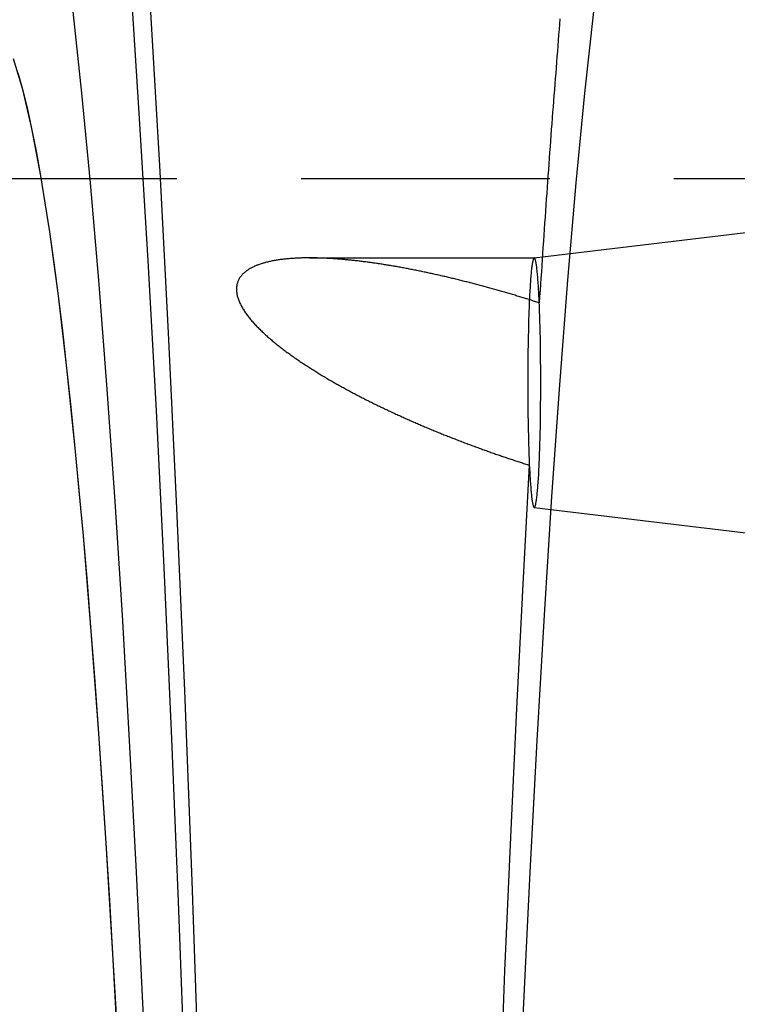
# Model space of a CAD drawing. Extents: x -800 to 252, y -550 to 401.
# Drawn here: x 178 to 185, y -273 to -264 of the extents above; entities that cross this region are included whole.
import ezdxf

# ---------------------------------------------------------------- set-up
doc = ezdxf.new("R2010")
doc.units = 0
doc.header["$LTSCALE"] = 10
doc.linetypes.add('VERDECKT', pattern=[0.375, 0.25, -0.125])
doc.layers.get('0').update_dxf_attribs({"linetype": 'CONTINUOUS'})
doc.layers.add('STEMPEL', color=3, linetype='CONTINUOUS')

# ---------------------------------------------------------------- blocks, each defined once
blk = doc.blocks.new('A$C02327645')
at = {"color": 1, "linetype": 'VERDECKT'}
for p, q in [((242.89623, 34.9), (51.20852, 34.9)), ((182.7402, 34.10349), (188.93145, 34.84827)), ((182.7402, 34.10349), (188.93145, 34.84827)), ((180.48005, 34.10352), (182.74061, 34.10352)), ((180.48005, 34.10352), (182.74061, 34.10352)), ((182.7402, 31.59313), (188.93145, 30.84835)), ((182.7402, 31.59313), (188.93145, 30.84835))]:
    blk.add_line(p, q, dxfattribs=at)
for points in [[(179.751, -3.63417, 0), (179.757, -1.25959, 0), (179.757, 1.11802, 0), (179.751, 3.49294, 0), (179.739, 5.85945, 0), (179.721, 8.21184, 0), (179.697, 10.5444, 0), (179.667, 12.8516, 0), (179.631, 15.1279, 0), (179.589, 17.3677, 0), (179.542, 19.5656, 0), (179.489, 21.7165, 0), (179.43, 23.815, 0), (179.367, 25.8561, 0), (179.298, 27.835, 0), (179.224, 29.7467, 0), (179.145, 31.5869, 0), (179.061, 33.3509, 0), (178.973, 35.0346, 0), (178.881, 36.6339, 0)], [(179.751, -3.63417, 0), (179.757, -1.25959, 0), (179.757, 1.11802, 0), (179.751, 3.49294, 0), (179.739, 5.85945, 0), (179.721, 8.21184, 0), (179.697, 10.5444, 0), (179.667, 12.8516, 0), (179.631, 15.1279, 0), (179.589, 17.3677, 0), (179.542, 19.5656, 0), (179.489, 21.7165, 0), (179.43, 23.815, 0), (179.367, 25.8561, 0), (179.298, 27.835, 0), (179.224, 29.7467, 0), (179.145, 31.5869, 0), (179.061, 33.3509, 0), (178.973, 35.0346, 0), (178.881, 36.6339, 0)], [(179.626, -5.1725, 0), (179.637, -3.00636, 0), (179.641, -0.83357, 0), (179.641, 1.34106, 0), (179.635, 3.51273, 0), (179.623, 5.67662, 0), (179.607, 7.82794, 0), (179.585, 9.96194, 0), (179.558, 12.0739, 0), (179.525, 14.1591, 0), (179.488, 16.213, 0), (179.446, 18.231, 0), (179.398, 20.2086, 0), (179.346, 22.1415, 0), (179.289, 24.0254, 0), (179.228, 25.8561, 0), (179.162, 27.6295, 0), (179.092, 29.3418, 0), (179.017, 30.9892, 0), (178.939, 32.568, 0), (178.857, 34.0746, 0), (178.771, 35.5059, 0), (178.682, 36.8585, 0)], [(179.626, -5.1725, 0), (179.637, -3.00636, 0), (179.641, -0.83357, 0), (179.641, 1.34106, 0), (179.635, 3.51273, 0), (179.623, 5.67662, 0), (179.607, 7.82794, 0), (179.585, 9.96194, 0), (179.558, 12.0739, 0), (179.525, 14.1591, 0), (179.488, 16.213, 0), (179.446, 18.231, 0), (179.398, 20.2086, 0), (179.346, 22.1415, 0), (179.289, 24.0254, 0), (179.228, 25.8561, 0), (179.162, 27.6295, 0), (179.092, 29.3418, 0), (179.017, 30.9892, 0), (178.939, 32.568, 0), (178.857, 34.0746, 0), (178.771, 35.5059, 0), (178.682, 36.8585, 0)], [(182.691, 32.018, 0), (182.625, 30.8196, 0), (182.561, 29.571, 0), (182.5, 28.2743, 0), (182.442, 26.9316, 0), (182.387, 25.5451, 0), (182.334, 24.117, 0), (182.285, 22.6497, 0), (182.239, 21.1456, 0), (182.195, 19.6071, 0), (182.156, 18.0367, 0), (182.119, 16.4369, 0), (182.086, 14.8104, 0), (182.057, 13.1598, 0), (182.031, 11.4879, 0), (182.008, 9.79719, 0), (181.989, 8.09058, 0), (181.974, 6.37081, 0), (181.963, 4.64068, 0), (181.955, 2.903, 0), (181.95, 1.1606, 0), (181.95, -0.58369, 0), (181.953, -2.32703, 0), (181.96, -4.06659, 0)], [(182.691, 32.018, 0), (182.625, 30.8196, 0), (182.561, 29.571, 0), (182.5, 28.2743, 0), (182.442, 26.9316, 0), (182.387, 25.5451, 0), (182.334, 24.117, 0), (182.285, 22.6497, 0), (182.239, 21.1456, 0), (182.195, 19.6071, 0), (182.156, 18.0367, 0), (182.119, 16.4369, 0), (182.086, 14.8104, 0), (182.057, 13.1598, 0), (182.031, 11.4879, 0), (182.008, 9.79719, 0), (181.989, 8.09058, 0), (181.974, 6.37081, 0), (181.963, 4.64068, 0), (181.955, 2.903, 0), (181.95, 1.1606, 0), (181.95, -0.58369, 0), (181.953, -2.32703, 0), (181.96, -4.06659, 0)], [(182.999, 36.5079, 0), (182.995, 36.4541, 0), (182.991, 36.4002, 0), (182.986, 36.3461, 0), (182.982, 36.2918, 0), (182.977, 36.2372, 0), (182.973, 36.1825, 0), (182.969, 36.1276, 0), (182.964, 36.0725, 0), (182.96, 36.0173, 0), (182.956, 35.9618, 0), (182.951, 35.9061, 0), (182.947, 35.8502, 0), (182.943, 35.7942, 0), (182.938, 35.7379, 0), (182.934, 35.6815, 0), (182.93, 35.6248, 0), (182.925, 35.568, 0), (182.921, 35.511, 0), (182.917, 35.4538, 0), (182.912, 35.3964, 0), (182.908, 35.3388, 0), (182.904, 35.2811, 0), (182.9, 35.2231, 0), (182.895, 35.165, 0), (182.891, 35.1066, 0), (182.887, 35.0481, 0), (182.883, 34.9894, 0), (182.878, 34.9305, 0), (182.874, 34.8714, 0), (182.87, 34.8121, 0), (182.866, 34.7527, 0), (182.861, 34.693, 0), (182.857, 34.6332, 0), (182.853, 34.5732, 0), (182.849, 34.513, 0), (182.845, 34.4526, 0), (182.841, 34.392, 0), (182.836, 34.3313, 0), (182.832, 34.2703, 0), (182.828, 34.2092, 0), (182.824, 34.1479, 0), (182.82, 34.0864, 0), (182.816, 34.0247, 0), (182.812, 33.9629, 0), (182.807, 33.9009, 0), (182.803, 33.8386, 0), (182.799, 33.7762, 0), (182.795, 33.7137, 0), (182.791, 33.6509, 0)], [(182.999, 36.5079, 0), (182.995, 36.4541, 0), (182.991, 36.4002, 0), (182.986, 36.3461, 0), (182.982, 36.2918, 0), (182.977, 36.2372, 0), (182.973, 36.1825, 0), (182.969, 36.1276, 0), (182.964, 36.0725, 0), (182.96, 36.0173, 0), (182.956, 35.9618, 0), (182.951, 35.9061, 0), (182.947, 35.8502, 0), (182.943, 35.7942, 0), (182.938, 35.7379, 0), (182.934, 35.6815, 0), (182.93, 35.6248, 0), (182.925, 35.568, 0), (182.921, 35.511, 0), (182.917, 35.4538, 0), (182.912, 35.3964, 0), (182.908, 35.3388, 0), (182.904, 35.2811, 0), (182.9, 35.2231, 0), (182.895, 35.165, 0), (182.891, 35.1066, 0), (182.887, 35.0481, 0), (182.883, 34.9894, 0), (182.878, 34.9305, 0), (182.874, 34.8714, 0), (182.87, 34.8121, 0), (182.866, 34.7527, 0), (182.861, 34.693, 0), (182.857, 34.6332, 0), (182.853, 34.5732, 0), (182.849, 34.513, 0), (182.845, 34.4526, 0), (182.841, 34.392, 0), (182.836, 34.3313, 0), (182.832, 34.2703, 0), (182.828, 34.2092, 0), (182.824, 34.1479, 0), (182.82, 34.0864, 0), (182.816, 34.0247, 0), (182.812, 33.9629, 0), (182.807, 33.9009, 0), (182.803, 33.8386, 0), (182.799, 33.7762, 0), (182.795, 33.7137, 0), (182.791, 33.6509, 0)], [(179.169, 15.4024, 0), (179.129, 17.1234, 0), (179.085, 18.8069, 0), (179.037, 20.4494, 0), (178.985, 22.0472, 0), (178.929, 23.5968, 0), (178.87, 25.0948, 0), (178.806, 26.5381, 0), (178.74, 27.9233, 0), (178.67, 29.2475, 0), (178.597, 30.5078, 0), (178.521, 31.7014, 0), (178.442, 32.8258, 0), (178.36, 33.8784, 0), (178.276, 34.8571, 0), (178.19, 35.7595, 0), (178.101, 36.5838, 0)], [(179.169, 15.4024, 0), (179.129, 17.1234, 0), (179.085, 18.8069, 0), (179.037, 20.4494, 0), (178.985, 22.0472, 0), (178.929, 23.5968, 0), (178.87, 25.0948, 0), (178.806, 26.5381, 0), (178.74, 27.9233, 0), (178.67, 29.2475, 0), (178.597, 30.5078, 0), (178.521, 31.7014, 0), (178.442, 32.8258, 0), (178.36, 33.8784, 0), (178.276, 34.8571, 0), (178.19, 35.7595, 0), (178.101, 36.5838, 0)], [(183.335, 36.5838, 0), (183.246, 35.7595, 0), (183.16, 34.8571, 0), (183.076, 33.8784, 0), (182.994, 32.8258, 0), (182.915, 31.7014, 0), (182.839, 30.5078, 0), (182.766, 29.2475, 0), (182.696, 27.9233, 0), (182.629, 26.5381, 0), (182.566, 25.0948, 0), (182.507, 23.5968, 0), (182.451, 22.0472, 0), (182.399, 20.4494, 0), (182.351, 18.8069, 0), (182.307, 17.1234, 0), (182.267, 15.4024, 0)], [(183.335, 36.5838, 0), (183.246, 35.7595, 0), (183.16, 34.8571, 0), (183.076, 33.8784, 0), (182.994, 32.8258, 0), (182.915, 31.7014, 0), (182.839, 30.5078, 0), (182.766, 29.2475, 0), (182.696, 27.9233, 0), (182.629, 26.5381, 0), (182.566, 25.0948, 0), (182.507, 23.5968, 0), (182.451, 22.0472, 0), (182.399, 20.4494, 0), (182.351, 18.8069, 0), (182.307, 17.1234, 0), (182.267, 15.4024, 0)], [(178.573, 25.8094, 0), (178.506, 27.0447, 0), (178.435, 28.2149, 0), (178.361, 29.3171, 0), (178.284, 30.3486, 0), (178.205, 31.3071, 0), (178.123, 32.1901, 0), (178.039, 32.9956, 0), (177.954, 33.7216, 0), (177.866, 34.3664, 0), (177.777, 34.9283, 0), (177.687, 35.4061, 0), (177.595, 35.7987, 0), (177.503, 36.1049, 0)], [(178.54, 26.435, 0), (178.506, 27.0447, 0), (178.47, 27.6381, 0), (178.435, 28.2149, 0), (178.398, 28.7746, 0), (178.361, 29.3171, 0), (178.323, 29.8418, 0), (178.284, 30.3486, 0), (178.245, 30.8372, 0), (178.205, 31.3071, 0), (178.164, 31.7582, 0), (178.123, 32.1901, 0), (178.082, 32.6027, 0), (178.039, 32.9956, 0), (177.997, 33.3687, 0), (177.954, 33.7216, 0), (177.91, 34.0542, 0), (177.866, 34.3664, 0), (177.822, 34.6578, 0), (177.777, 34.9283, 0), (177.732, 35.1778, 0), (177.687, 35.4061, 0), (177.641, 35.6131, 0), (177.595, 35.7987, 0), (177.549, 35.9626, 0)], [(182.791, 33.6509, 0), (182.79, 33.6746, 0), (182.789, 33.6977, 0), (182.788, 33.7203, 0), (182.787, 33.7424, 0), (182.786, 33.764, 0), (182.784, 33.785, 0), (182.783, 33.8054, 0), (182.782, 33.8252, 0), (182.781, 33.8444, 0), (182.779, 33.863, 0), (182.778, 33.881, 0), (182.777, 33.8984, 0), (182.775, 33.9151, 0), (182.774, 33.9311, 0), (182.772, 33.9465, 0), (182.771, 33.9612, 0), (182.77, 33.9753, 0), (182.768, 33.9886, 0), (182.767, 34.0013, 0), (182.765, 34.0132, 0), (182.764, 34.0244, 0), (182.762, 34.0349, 0), (182.76, 34.0447, 0), (182.759, 34.0537, 0), (182.757, 34.062, 0), (182.756, 34.0696, 0), (182.754, 34.0764, 0), (182.753, 34.0824, 0), (182.751, 34.0877, 0), (182.749, 34.0923, 0), (182.748, 34.096, 0), (182.746, 34.099, 0), (182.745, 34.1013, 0), (182.743, 34.1028, 0), (182.741, 34.1035, 0), (182.74, 34.1034, 0), (182.738, 34.1025, 0), (182.736, 34.1009, 0), (182.735, 34.0985, 0), (182.733, 34.0954, 0), (182.732, 34.0915, 0), (182.73, 34.0868, 0), (182.728, 34.0814, 0), (182.727, 34.0752, 0), (182.725, 34.0682, 0), (182.724, 34.0606, 0), (182.722, 34.0521, 0), (182.72, 34.0429, 0), (182.719, 34.033, 0), (182.717, 34.0224, 0), (182.716, 34.011, 0), (182.714, 33.999, 0), (182.713, 33.9862, 0), (182.711, 33.9727, 0), (182.71, 33.9586, 0), (182.709, 33.9437, 0), (182.707, 33.9282, 0), (182.706, 33.912, 0), (182.704, 33.8952, 0), (182.703, 33.8777, 0), (182.702, 33.8596, 0), (182.7, 33.8409, 0), (182.699, 33.8216, 0), (182.698, 33.8016, 0), (182.697, 33.7811, 0), (182.695, 33.76, 0), (182.694, 33.7384, 0), (182.693, 33.7162, 0), (182.692, 33.6935, 0), (182.691, 33.6702, 0), (182.69, 33.6465, 0), (182.689, 33.6222, 0), (182.688, 33.5975, 0), (182.687, 33.5723, 0), (182.686, 33.5467, 0), (182.685, 33.5207, 0), (182.684, 33.4942, 0), (182.683, 33.4674, 0), (182.683, 33.4401, 0), (182.682, 33.4125, 0), (182.681, 33.3846, 0), (182.681, 33.3563, 0), (182.68, 33.3277, 0), (182.679, 33.2989, 0), (182.679, 33.2697, 0), (182.678, 33.2403, 0), (182.678, 33.2106, 0), (182.677, 33.1808, 0), (182.677, 33.1507, 0), (182.676, 33.1204, 0), (182.676, 33.09, 0), (182.676, 33.0594, 0), (182.676, 33.0287, 0), (182.675, 32.9979, 0), (182.675, 32.9669, 0), (182.675, 32.936, 0), (182.675, 32.9049, 0), (182.675, 32.8738, 0), (182.675, 32.8428, 0), (182.675, 32.8117, 0), (182.675, 32.7806, 0), (182.675, 32.7496, 0), (182.675, 32.7186, 0), (182.675, 32.6877, 0), (182.676, 32.657, 0), (182.676, 32.6263, 0), (182.676, 32.5958, 0), (182.677, 32.5654, 0), (182.677, 32.5352, 0), (182.677, 32.5052, 0), (182.678, 32.4754, 0), (182.678, 32.4458, 0), (182.679, 32.4165, 0), (182.68, 32.3874, 0), (182.68, 32.3586, 0), (182.681, 32.3302, 0), (182.681, 32.302, 0), (182.682, 32.2742, 0), (182.683, 32.2467, 0), (182.684, 32.2196, 0), (182.685, 32.1929, 0), (182.685, 32.1666, 0), (182.686, 32.1407, 0), (182.687, 32.1152, 0), (182.688, 32.0902, 0), (182.689, 32.0657, 0), (182.69, 32.0416, 0), (182.691, 32.018, 0)], [(182.791, 33.6509, 0), (182.79, 33.6746, 0), (182.789, 33.6977, 0), (182.788, 33.7203, 0), (182.787, 33.7424, 0), (182.786, 33.764, 0), (182.784, 33.785, 0), (182.783, 33.8054, 0), (182.782, 33.8252, 0), (182.781, 33.8444, 0), (182.779, 33.863, 0), (182.778, 33.881, 0), (182.777, 33.8984, 0), (182.775, 33.9151, 0), (182.774, 33.9311, 0), (182.772, 33.9465, 0), (182.771, 33.9612, 0), (182.77, 33.9753, 0), (182.768, 33.9886, 0), (182.767, 34.0013, 0), (182.765, 34.0132, 0), (182.764, 34.0244, 0), (182.762, 34.0349, 0), (182.76, 34.0447, 0), (182.759, 34.0537, 0), (182.757, 34.062, 0), (182.756, 34.0696, 0), (182.754, 34.0764, 0), (182.753, 34.0824, 0), (182.751, 34.0877, 0), (182.749, 34.0923, 0), (182.748, 34.096, 0), (182.746, 34.099, 0), (182.745, 34.1013, 0), (182.743, 34.1028, 0), (182.741, 34.1035, 0), (182.74, 34.1034, 0), (182.738, 34.1025, 0), (182.736, 34.1009, 0), (182.735, 34.0985, 0), (182.733, 34.0954, 0), (182.732, 34.0915, 0), (182.73, 34.0868, 0), (182.728, 34.0814, 0), (182.727, 34.0752, 0), (182.725, 34.0682, 0), (182.724, 34.0606, 0), (182.722, 34.0521, 0), (182.72, 34.0429, 0), (182.719, 34.033, 0), (182.717, 34.0224, 0), (182.716, 34.011, 0), (182.714, 33.999, 0), (182.713, 33.9862, 0), (182.711, 33.9727, 0), (182.71, 33.9586, 0), (182.709, 33.9437, 0), (182.707, 33.9282, 0), (182.706, 33.912, 0), (182.704, 33.8952, 0), (182.703, 33.8777, 0), (182.702, 33.8596, 0), (182.7, 33.8409, 0), (182.699, 33.8216, 0), (182.698, 33.8016, 0), (182.697, 33.7811, 0), (182.695, 33.76, 0), (182.694, 33.7384, 0), (182.693, 33.7162, 0), (182.692, 33.6935, 0), (182.691, 33.6702, 0), (182.69, 33.6465, 0), (182.689, 33.6222, 0), (182.688, 33.5975, 0), (182.687, 33.5723, 0), (182.686, 33.5467, 0), (182.685, 33.5207, 0), (182.684, 33.4942, 0), (182.683, 33.4674, 0), (182.683, 33.4401, 0), (182.682, 33.4125, 0), (182.681, 33.3846, 0), (182.681, 33.3563, 0), (182.68, 33.3277, 0), (182.679, 33.2989, 0), (182.679, 33.2697, 0), (182.678, 33.2403, 0), (182.678, 33.2106, 0), (182.677, 33.1808, 0), (182.677, 33.1507, 0), (182.676, 33.1204, 0), (182.676, 33.09, 0), (182.676, 33.0594, 0), (182.676, 33.0287, 0), (182.675, 32.9979, 0), (182.675, 32.9669, 0), (182.675, 32.936, 0), (182.675, 32.9049, 0), (182.675, 32.8738, 0), (182.675, 32.8428, 0), (182.675, 32.8117, 0), (182.675, 32.7806, 0), (182.675, 32.7496, 0), (182.675, 32.7186, 0), (182.675, 32.6877, 0), (182.676, 32.657, 0), (182.676, 32.6263, 0), (182.676, 32.5958, 0), (182.677, 32.5654, 0), (182.677, 32.5352, 0), (182.677, 32.5052, 0), (182.678, 32.4754, 0), (182.678, 32.4458, 0), (182.679, 32.4165, 0), (182.68, 32.3874, 0), (182.68, 32.3586, 0), (182.681, 32.3302, 0), (182.681, 32.302, 0), (182.682, 32.2742, 0), (182.683, 32.2467, 0), (182.684, 32.2196, 0), (182.685, 32.1929, 0), (182.685, 32.1666, 0), (182.686, 32.1407, 0), (182.687, 32.1152, 0), (182.688, 32.0902, 0), (182.689, 32.0657, 0), (182.69, 32.0416, 0), (182.691, 32.018, 0)], [(182.691, 32.018, 0), (182.692, 31.9954, 0), (182.694, 31.9733, 0), (182.695, 31.9516, 0), (182.696, 31.9305, 0), (182.697, 31.91, 0), (182.698, 31.89, 0), (182.699, 31.8706, 0), (182.701, 31.8517, 0), (182.702, 31.8335, 0), (182.703, 31.8158, 0), (182.705, 31.7987, 0), (182.706, 31.7823, 0), (182.707, 31.7665, 0), (182.709, 31.7514, 0), (182.71, 31.7369, 0), (182.712, 31.723, 0), (182.713, 31.7098, 0), (182.714, 31.6973, 0), (182.716, 31.6855, 0), (182.717, 31.6743, 0), (182.719, 31.6639, 0), (182.72, 31.6541, 0), (182.722, 31.6451, 0), (182.723, 31.6367, 0), (182.725, 31.6291, 0), (182.727, 31.6222, 0), (182.728, 31.616, 0), (182.73, 31.6106, 0), (182.731, 31.6059, 0), (182.733, 31.6019, 0), (182.734, 31.5987, 0), (182.736, 31.5962, 0), (182.738, 31.5944, 0), (182.739, 31.5934, 0), (182.741, 31.5931, 0), (182.742, 31.5936, 0), (182.744, 31.5948, 0), (182.746, 31.5967, 0), (182.747, 31.5994, 0), (182.749, 31.6028, 0), (182.75, 31.607, 0), (182.752, 31.6119, 0), (182.754, 31.6175, 0), (182.755, 31.6239, 0), (182.757, 31.631, 0), (182.758, 31.6388, 0), (182.76, 31.6473, 0), (182.761, 31.6565, 0), (182.763, 31.6664, 0), (182.764, 31.6771, 0), (182.766, 31.6884, 0), (182.767, 31.7004, 0), (182.769, 31.7131, 0), (182.77, 31.7264, 0), (182.771, 31.7404, 0), (182.773, 31.7551, 0), (182.774, 31.7704, 0), (182.776, 31.7864, 0), (182.777, 31.803, 0), (182.778, 31.8202, 0), (182.78, 31.838, 0), (182.781, 31.8564, 0), (182.782, 31.8754, 0), (182.783, 31.895, 0), (182.785, 31.9151, 0), (182.786, 31.9358, 0), (182.787, 31.957, 0), (182.788, 31.9788, 0), (182.789, 32.0011, 0), (182.79, 32.0238, 0), (182.791, 32.0471, 0), (182.792, 32.0708, 0), (182.793, 32.095, 0), (182.794, 32.1196, 0), (182.795, 32.1447, 0), (182.796, 32.1702, 0), (182.797, 32.1961, 0), (182.798, 32.2223, 0), (182.798, 32.249, 0), (182.799, 32.276, 0), (182.8, 32.3033, 0), (182.8, 32.3309, 0), (182.801, 32.3589, 0), (182.802, 32.3872, 0), (182.802, 32.4157, 0), (182.803, 32.4445, 0), (182.803, 32.4735, 0), (182.804, 32.5027, 0), (182.804, 32.5322, 0), (182.805, 32.5618, 0), (182.805, 32.5916, 0), (182.805, 32.6215, 0), (182.805, 32.6516, 0), (182.806, 32.6818, 0), (182.806, 32.7121, 0), (182.806, 32.7425, 0), (182.806, 32.7729, 0), (182.806, 32.8034, 0), (182.806, 32.8339, 0), (182.806, 32.8645, 0), (182.806, 32.895, 0), (182.806, 32.9255, 0), (182.806, 32.9559, 0), (182.806, 32.9863, 0), (182.806, 33.0166, 0), (182.805, 33.0468, 0), (182.805, 33.0768, 0), (182.805, 33.1068, 0), (182.805, 33.1366, 0), (182.804, 33.1662, 0), (182.804, 33.1956, 0), (182.803, 33.2248, 0), (182.803, 33.2538, 0), (182.802, 33.2826, 0), (182.802, 33.3111, 0), (182.801, 33.3394, 0), (182.8, 33.3673, 0), (182.8, 33.3949, 0), (182.799, 33.4222, 0), (182.798, 33.4492, 0), (182.798, 33.4758, 0), (182.797, 33.5021, 0), (182.796, 33.5279, 0), (182.795, 33.5534, 0), (182.794, 33.5784, 0), (182.793, 33.603, 0), (182.792, 33.6272, 0), (182.791, 33.6509, 0)], [(182.691, 32.018, 0), (182.692, 31.9954, 0), (182.694, 31.9733, 0), (182.695, 31.9516, 0), (182.696, 31.9305, 0), (182.697, 31.91, 0), (182.698, 31.89, 0), (182.699, 31.8706, 0), (182.701, 31.8517, 0), (182.702, 31.8335, 0), (182.703, 31.8158, 0), (182.705, 31.7987, 0), (182.706, 31.7823, 0), (182.707, 31.7665, 0), (182.709, 31.7514, 0), (182.71, 31.7369, 0), (182.712, 31.723, 0), (182.713, 31.7098, 0), (182.714, 31.6973, 0), (182.716, 31.6855, 0), (182.717, 31.6743, 0), (182.719, 31.6639, 0), (182.72, 31.6541, 0), (182.722, 31.6451, 0), (182.723, 31.6367, 0), (182.725, 31.6291, 0), (182.727, 31.6222, 0), (182.728, 31.616, 0), (182.73, 31.6106, 0), (182.731, 31.6059, 0), (182.733, 31.6019, 0), (182.734, 31.5987, 0), (182.736, 31.5962, 0), (182.738, 31.5944, 0), (182.739, 31.5934, 0), (182.741, 31.5931, 0), (182.742, 31.5936, 0), (182.744, 31.5948, 0), (182.746, 31.5967, 0), (182.747, 31.5994, 0), (182.749, 31.6028, 0), (182.75, 31.607, 0), (182.752, 31.6119, 0), (182.754, 31.6175, 0), (182.755, 31.6239, 0), (182.757, 31.631, 0), (182.758, 31.6388, 0), (182.76, 31.6473, 0), (182.761, 31.6565, 0), (182.763, 31.6664, 0), (182.764, 31.6771, 0), (182.766, 31.6884, 0), (182.767, 31.7004, 0), (182.769, 31.7131, 0), (182.77, 31.7264, 0), (182.771, 31.7404, 0), (182.773, 31.7551, 0), (182.774, 31.7704, 0), (182.776, 31.7864, 0), (182.777, 31.803, 0), (182.778, 31.8202, 0), (182.78, 31.838, 0), (182.781, 31.8564, 0), (182.782, 31.8754, 0), (182.783, 31.895, 0), (182.785, 31.9151, 0), (182.786, 31.9358, 0), (182.787, 31.957, 0), (182.788, 31.9788, 0), (182.789, 32.0011, 0), (182.79, 32.0238, 0), (182.791, 32.0471, 0), (182.792, 32.0708, 0), (182.793, 32.095, 0), (182.794, 32.1196, 0), (182.795, 32.1447, 0), (182.796, 32.1702, 0), (182.797, 32.1961, 0), (182.798, 32.2223, 0), (182.798, 32.249, 0), (182.799, 32.276, 0), (182.8, 32.3033, 0), (182.8, 32.3309, 0), (182.801, 32.3589, 0), (182.802, 32.3872, 0), (182.802, 32.4157, 0), (182.803, 32.4445, 0), (182.803, 32.4735, 0), (182.804, 32.5027, 0), (182.804, 32.5322, 0), (182.805, 32.5618, 0), (182.805, 32.5916, 0), (182.805, 32.6215, 0), (182.805, 32.6516, 0), (182.806, 32.6818, 0), (182.806, 32.7121, 0), (182.806, 32.7425, 0), (182.806, 32.7729, 0), (182.806, 32.8034, 0), (182.806, 32.8339, 0), (182.806, 32.8645, 0), (182.806, 32.895, 0), (182.806, 32.9255, 0), (182.806, 32.9559, 0), (182.806, 32.9863, 0), (182.806, 33.0166, 0), (182.805, 33.0468, 0), (182.805, 33.0768, 0), (182.805, 33.1068, 0), (182.805, 33.1366, 0), (182.804, 33.1662, 0), (182.804, 33.1956, 0), (182.803, 33.2248, 0), (182.803, 33.2538, 0), (182.802, 33.2826, 0), (182.802, 33.3111, 0), (182.801, 33.3394, 0), (182.8, 33.3673, 0), (182.8, 33.3949, 0), (182.799, 33.4222, 0), (182.798, 33.4492, 0), (182.798, 33.4758, 0), (182.797, 33.5021, 0), (182.796, 33.5279, 0), (182.795, 33.5534, 0), (182.794, 33.5784, 0), (182.793, 33.603, 0), (182.792, 33.6272, 0), (182.791, 33.6509, 0)]]:
    blk.add_polyline3d(points, dxfattribs=at)
at = {"color": 1}
blk.add_polyline3d([(182.791, 33.6509, 0), (182.78, 33.6546, 0), (182.768, 33.6583, 0), (182.757, 33.6619, 0), (182.745, 33.6656, 0), (182.734, 33.6692, 0), (182.722, 33.6729, 0), (182.711, 33.6765, 0), (182.699, 33.6802, 0), (182.688, 33.6838, 0), (182.676, 33.6874, 0), (182.664, 33.691, 0), (182.653, 33.6946, 0), (182.641, 33.6983, 0), (182.629, 33.7019, 0), (182.618, 33.7054, 0), (182.606, 33.709, 0), (182.594, 33.7126, 0), (182.582, 33.7162, 0), (182.57, 33.7197, 0), (182.559, 33.7233, 0), (182.547, 33.7269, 0), (182.535, 33.7304, 0), (182.523, 33.7339, 0), (182.511, 33.7375, 0), (182.499, 33.741, 0), (182.488, 33.7445, 0), (182.476, 33.748, 0), (182.464, 33.7515, 0), (182.452, 33.755, 0), (182.44, 33.7584, 0), (182.428, 33.7619, 0), (182.416, 33.7654, 0), (182.404, 33.7688, 0), (182.392, 33.7722, 0), (182.38, 33.7757, 0), (182.368, 33.7791, 0), (182.356, 33.7825, 0), (182.344, 33.7859, 0), (182.331, 33.7893, 0), (182.319, 33.7927, 0), (182.307, 33.796, 0), (182.295, 33.7994, 0), (182.283, 33.8027, 0), (182.271, 33.8061, 0), (182.259, 33.8094, 0), (182.247, 33.8127, 0), (182.234, 33.816, 0), (182.222, 33.8193, 0), (182.21, 33.8226, 0), (182.198, 33.8258, 0), (182.186, 33.8291, 0), (182.174, 33.8323, 0), (182.161, 33.8356, 0), (182.149, 33.8388, 0), (182.137, 33.842, 0), (182.125, 33.8452, 0), (182.112, 33.8484, 0), (182.1, 33.8516, 0), (182.088, 33.8547, 0), (182.076, 33.8579, 0), (182.063, 33.861, 0), (182.051, 33.8641, 0), (182.039, 33.8672, 0), (182.027, 33.8703, 0), (182.014, 33.8734, 0), (182.002, 33.8764, 0), (181.99, 33.8795, 0), (181.977, 33.8825, 0), (181.965, 33.8855, 0), (181.953, 33.8885, 0), (181.941, 33.8915, 0), (181.928, 33.8945, 0), (181.916, 33.8975, 0), (181.904, 33.9004, 0), (181.891, 33.9033, 0), (181.879, 33.9063, 0), (181.867, 33.9092, 0), (181.854, 33.912, 0), (181.842, 33.9149, 0), (181.83, 33.9178, 0), (181.818, 33.9206, 0), (181.805, 33.9234, 0), (181.793, 33.9262, 0), (181.781, 33.929, 0), (181.768, 33.9318, 0), (181.756, 33.9345, 0), (181.744, 33.9373, 0), (181.732, 33.94, 0), (181.719, 33.9427, 0), (181.707, 33.9454, 0), (181.695, 33.9481, 0), (181.682, 33.9507, 0), (181.67, 33.9534, 0), (181.658, 33.956, 0), (181.646, 33.9586, 0), (181.633, 33.9611, 0), (181.621, 33.9637, 0), (181.609, 33.9663, 0), (181.597, 33.9688, 0), (181.585, 33.9713, 0), (181.572, 33.9738, 0), (181.56, 33.9762, 0), (181.548, 33.9787, 0), (181.536, 33.9811, 0), (181.524, 33.9835, 0), (181.511, 33.9859, 0), (181.499, 33.9883, 0), (181.487, 33.9906, 0), (181.475, 33.993, 0), (181.463, 33.9953, 0), (181.451, 33.9976, 0), (181.439, 33.9999, 0), (181.426, 34.0021, 0), (181.414, 34.0043, 0), (181.402, 34.0065, 0), (181.39, 34.0087, 0), (181.378, 34.0109, 0), (181.366, 34.013, 0), (181.354, 34.0152, 0), (181.342, 34.0173, 0), (181.33, 34.0194, 0), (181.318, 34.0214, 0), (181.306, 34.0235, 0), (181.294, 34.0255, 0), (181.282, 34.0275, 0), (181.27, 34.0294, 0), (181.258, 34.0314, 0), (181.246, 34.0333, 0), (181.235, 34.0352, 0), (181.223, 34.0371, 0), (181.211, 34.0389, 0), (181.199, 34.0408, 0), (181.187, 34.0426, 0), (181.175, 34.0444, 0), (181.164, 34.0461, 0), (181.152, 34.0479, 0), (181.14, 34.0496, 0), (181.128, 34.0513, 0), (181.117, 34.053, 0), (181.105, 34.0546, 0), (181.093, 34.0562, 0), (181.081, 34.0578, 0), (181.07, 34.0594, 0), (181.058, 34.0609, 0), (181.047, 34.0625, 0), (181.035, 34.064, 0), (181.024, 34.0654, 0), (181.012, 34.0669, 0), (181, 34.0683, 0), (180.989, 34.0697, 0), (180.978, 34.0711, 0), (180.966, 34.0724, 0), (180.955, 34.0737, 0), (180.943, 34.075, 0), (180.932, 34.0763, 0), (180.921, 34.0775, 0), (180.909, 34.0787, 0), (180.898, 34.0799, 0), (180.887, 34.081, 0), (180.875, 34.0822, 0), (180.864, 34.0833, 0), (180.853, 34.0844, 0), (180.842, 34.0854, 0), (180.831, 34.0864, 0), (180.819, 34.0874, 0), (180.808, 34.0884, 0), (180.797, 34.0893, 0), (180.786, 34.0902, 0), (180.775, 34.0911, 0), (180.764, 34.0919, 0), (180.753, 34.0928, 0), (180.742, 34.0936, 0), (180.731, 34.0943, 0), (180.721, 34.0951, 0), (180.71, 34.0958, 0), (180.699, 34.0964, 0), (180.688, 34.0971, 0), (180.677, 34.0977, 0), (180.667, 34.0983, 0), (180.656, 34.0988, 0), (180.645, 34.0994, 0), (180.634, 34.0999, 0), (180.624, 34.1004, 0), (180.613, 34.1008, 0), (180.602, 34.1012, 0), (180.591, 34.1016, 0), (180.58, 34.1019, 0), (180.569, 34.1023, 0), (180.558, 34.1025, 0), (180.547, 34.1028, 0), (180.536, 34.103, 0), (180.525, 34.1032, 0), (180.513, 34.1033, 0), (180.502, 34.1034, 0), (180.491, 34.1034, 0), (180.48, 34.1035, 0), (180.469, 34.1034, 0), (180.458, 34.1034, 0), (180.447, 34.1033, 0), (180.436, 34.1031, 0), (180.425, 34.1029, 0), (180.413, 34.1027, 0), (180.402, 34.1024, 0), (180.391, 34.102, 0), (180.38, 34.1017, 0), (180.369, 34.1012, 0), (180.358, 34.1008, 0), (180.347, 34.1002, 0), (180.336, 34.0996, 0), (180.325, 34.099, 0), (180.314, 34.0983, 0), (180.303, 34.0976, 0), (180.292, 34.0968, 0), (180.281, 34.096, 0), (180.271, 34.0951, 0), (180.26, 34.0941, 0), (180.249, 34.0931, 0), (180.238, 34.092, 0), (180.228, 34.0909, 0), (180.217, 34.0897, 0), (180.207, 34.0884, 0), (180.196, 34.0871, 0), (180.186, 34.0858, 0), (180.176, 34.0843, 0), (180.165, 34.0828, 0), (180.155, 34.0812, 0), (180.145, 34.0796, 0), (180.135, 34.0779, 0), (180.125, 34.0761, 0), (180.115, 34.0743, 0), (180.105, 34.0724, 0), (180.095, 34.0704, 0), (180.085, 34.0684, 0), (180.076, 34.0663, 0), (180.066, 34.0641, 0), (180.057, 34.0618, 0), (180.047, 34.0595, 0), (180.038, 34.0571, 0), (180.029, 34.0546, 0), (180.02, 34.052, 0), (180.011, 34.0494, 0), (180.002, 34.0467, 0), (179.993, 34.0439, 0), (179.984, 34.041, 0), (179.976, 34.0381, 0), (179.967, 34.035, 0), (179.959, 34.0319, 0), (179.951, 34.0287, 0), (179.943, 34.0254, 0), (179.935, 34.0221, 0), (179.927, 34.0186, 0), (179.919, 34.0151, 0), (179.911, 34.0114, 0), (179.903, 34.0075, 0), (179.896, 34.0036, 0), (179.888, 33.9994, 0), (179.881, 33.9952, 0), (179.873, 33.9908, 0), (179.866, 33.9863, 0), (179.859, 33.9816, 0), (179.852, 33.9768, 0), (179.845, 33.9718, 0), (179.838, 33.9667, 0), (179.832, 33.9615, 0), (179.825, 33.9561, 0), (179.819, 33.9506, 0), (179.813, 33.9449, 0), (179.807, 33.9391, 0), (179.802, 33.9332, 0), (179.796, 33.9271, 0), (179.791, 33.9209, 0), (179.786, 33.9145, 0), (179.782, 33.908, 0), (179.777, 33.9013, 0), (179.773, 33.8946, 0), (179.769, 33.8877, 0), (179.766, 33.8807, 0), (179.762, 33.8736, 0), (179.759, 33.8663, 0), (179.757, 33.859, 0), (179.754, 33.8516, 0), (179.752, 33.8441, 0), (179.75, 33.8366, 0), (179.748, 33.8289, 0), (179.747, 33.8212, 0), (179.746, 33.8134, 0), (179.745, 33.8056, 0), (179.745, 33.7977, 0), (179.744, 33.7896, 0), (179.745, 33.7815, 0), (179.745, 33.7732, 0), (179.746, 33.7648, 0), (179.747, 33.7563, 0), (179.748, 33.7476, 0), (179.749, 33.7389, 0), (179.751, 33.7301, 0), (179.753, 33.7213, 0), (179.755, 33.7123, 0), (179.758, 33.7033, 0), (179.761, 33.6942, 0), (179.764, 33.6851, 0), (179.767, 33.6759, 0), (179.771, 33.6667, 0), (179.775, 33.6574, 0), (179.779, 33.6482, 0), (179.784, 33.6389, 0), (179.788, 33.6296, 0), (179.793, 33.6202, 0), (179.798, 33.6109, 0), (179.804, 33.6016, 0), (179.809, 33.5924, 0), (179.815, 33.5831, 0), (179.821, 33.5739, 0), (179.827, 33.5647, 0), (179.833, 33.5556, 0), (179.839, 33.5465, 0), (179.846, 33.5375, 0), (179.852, 33.5285, 0), (179.859, 33.5196, 0), (179.866, 33.5108, 0), (179.873, 33.5021, 0), (179.879, 33.4935, 0), (179.886, 33.485, 0), (179.894, 33.4766, 0), (179.901, 33.4682, 0), (179.908, 33.4598, 0), (179.915, 33.4515, 0), (179.923, 33.4431, 0), (179.931, 33.4348, 0), (179.938, 33.4264, 0), (179.946, 33.4181, 0), (179.954, 33.4098, 0), (179.962, 33.4015, 0), (179.971, 33.3932, 0), (179.979, 33.3849, 0), (179.987, 33.3766, 0), (179.996, 33.3683, 0), (180.005, 33.36, 0), (180.013, 33.3518, 0), (180.022, 33.3436, 0), (180.031, 33.3354, 0), (180.04, 33.3272, 0), (180.049, 33.319, 0), (180.058, 33.3108, 0), (180.068, 33.3027, 0), (180.077, 33.2945, 0), (180.086, 33.2864, 0), (180.096, 33.2783, 0), (180.105, 33.2702, 0), (180.115, 33.2622, 0), (180.125, 33.2542, 0), (180.135, 33.2462, 0), (180.144, 33.2382, 0), (180.154, 33.2302, 0), (180.164, 33.2223, 0), (180.174, 33.2144, 0), (180.184, 33.2065, 0), (180.195, 33.1986, 0), (180.205, 33.1908, 0), (180.215, 33.183, 0), (180.225, 33.1753, 0), (180.236, 33.1675, 0), (180.246, 33.1598, 0), (180.256, 33.1521, 0), (180.267, 33.1445, 0), (180.277, 33.1369, 0), (180.288, 33.1293, 0), (180.298, 33.1218, 0), (180.309, 33.1142, 0), (180.319, 33.1068, 0), (180.33, 33.0993, 0), (180.341, 33.0919, 0), (180.351, 33.0846, 0), (180.362, 33.0772, 0), (180.372, 33.07, 0), (180.383, 33.0627, 0), (180.394, 33.0555, 0), (180.405, 33.0484, 0), (180.415, 33.0412, 0), (180.426, 33.0342, 0), (180.437, 33.0271, 0), (180.447, 33.0201, 0), (180.458, 33.0132, 0), (180.469, 33.0063, 0), (180.479, 32.9994, 0), (180.49, 32.9926, 0), (180.501, 32.9859, 0), (180.511, 32.9792, 0), (180.522, 32.9725, 0), (180.532, 32.9659, 0), (180.543, 32.9593, 0), (180.553, 32.9528, 0), (180.564, 32.9464, 0), (180.574, 32.94, 0), (180.585, 32.9336, 0), (180.595, 32.9273, 0), (180.605, 32.9211, 0), (180.616, 32.9148, 0), (180.626, 32.9086, 0), (180.637, 32.9023, 0), (180.647, 32.8961, 0), (180.658, 32.8899, 0), (180.668, 32.8837, 0), (180.679, 32.8775, 0), (180.69, 32.8713, 0), (180.7, 32.8652, 0), (180.711, 32.859, 0), (180.722, 32.8529, 0), (180.732, 32.8467, 0), (180.743, 32.8406, 0), (180.754, 32.8345, 0), (180.765, 32.8284, 0), (180.776, 32.8223, 0), (180.787, 32.8162, 0), (180.798, 32.8101, 0), (180.809, 32.8041, 0), (180.82, 32.798, 0), (180.831, 32.792, 0), (180.842, 32.7859, 0), (180.853, 32.7799, 0), (180.864, 32.7739, 0), (180.875, 32.7679, 0), (180.886, 32.7619, 0), (180.897, 32.7559, 0), (180.908, 32.75, 0), (180.92, 32.744, 0), (180.931, 32.7381, 0), (180.942, 32.7322, 0), (180.953, 32.7263, 0), (180.965, 32.7203, 0), (180.976, 32.7145, 0), (180.987, 32.7086, 0), (180.999, 32.7027, 0), (181.01, 32.6968, 0), (181.022, 32.691, 0), (181.033, 32.6852, 0), (181.044, 32.6793, 0), (181.056, 32.6735, 0), (181.067, 32.6677, 0), (181.079, 32.662, 0), (181.09, 32.6562, 0), (181.102, 32.6504, 0), (181.114, 32.6447, 0), (181.125, 32.6389, 0), (181.137, 32.6332, 0), (181.148, 32.6275, 0), (181.16, 32.6218, 0), (181.172, 32.6161, 0), (181.184, 32.6105, 0), (181.195, 32.6048, 0), (181.207, 32.5992, 0), (181.219, 32.5935, 0), (181.23, 32.5879, 0), (181.242, 32.5823, 0), (181.254, 32.5767, 0), (181.266, 32.5711, 0), (181.278, 32.5656, 0), (181.289, 32.56, 0), (181.301, 32.5545, 0), (181.313, 32.5489, 0), (181.325, 32.5434, 0), (181.337, 32.5379, 0), (181.349, 32.5324, 0), (181.361, 32.527, 0), (181.373, 32.5215, 0), (181.385, 32.5161, 0), (181.397, 32.5106, 0), (181.409, 32.5052, 0), (181.421, 32.4998, 0), (181.433, 32.4944, 0), (181.445, 32.4891, 0), (181.457, 32.4837, 0), (181.469, 32.4784, 0), (181.481, 32.473, 0), (181.493, 32.4677, 0), (181.505, 32.4624, 0), (181.517, 32.4571, 0), (181.529, 32.4518, 0), (181.541, 32.4466, 0), (181.553, 32.4413, 0), (181.565, 32.4361, 0), (181.577, 32.4309, 0), (181.589, 32.4257, 0), (181.601, 32.4205, 0), (181.614, 32.4153, 0), (181.626, 32.4102, 0), (181.638, 32.405, 0), (181.65, 32.3999, 0), (181.662, 32.3948, 0), (181.674, 32.3897, 0), (181.686, 32.3846, 0), (181.698, 32.3795, 0), (181.711, 32.3745, 0), (181.723, 32.3695, 0), (181.735, 32.3644, 0), (181.747, 32.3594, 0), (181.759, 32.3544, 0), (181.771, 32.3495, 0), (181.784, 32.3445, 0), (181.796, 32.3396, 0), (181.808, 32.3346, 0), (181.82, 32.3297, 0), (181.832, 32.3248, 0), (181.845, 32.32, 0), (181.857, 32.3151, 0), (181.869, 32.3103, 0), (181.881, 32.3054, 0), (181.893, 32.3006, 0), (181.905, 32.2958, 0), (181.918, 32.291, 0), (181.93, 32.2863, 0), (181.942, 32.2815, 0), (181.954, 32.2768, 0), (181.966, 32.2721, 0), (181.978, 32.2674, 0), (181.991, 32.2627, 0), (182.003, 32.258, 0), (182.015, 32.2534, 0), (182.027, 32.2487, 0), (182.039, 32.2441, 0), (182.051, 32.2395, 0), (182.064, 32.235, 0), (182.076, 32.2304, 0), (182.088, 32.2258, 0), (182.1, 32.2213, 0), (182.112, 32.2168, 0), (182.124, 32.2123, 0), (182.136, 32.2078, 0), (182.148, 32.2034, 0), (182.16, 32.1989, 0), (182.172, 32.1945, 0), (182.185, 32.1901, 0), (182.197, 32.1857, 0), (182.209, 32.1813, 0), (182.221, 32.177, 0), (182.233, 32.1726, 0), (182.245, 32.1683, 0), (182.257, 32.164, 0), (182.269, 32.1597, 0), (182.281, 32.1555, 0), (182.293, 32.1512, 0), (182.305, 32.147, 0), (182.317, 32.1428, 0), (182.329, 32.1386, 0), (182.341, 32.1344, 0), (182.352, 32.1303, 0), (182.364, 32.1261, 0), (182.376, 32.122, 0), (182.388, 32.1179, 0), (182.4, 32.1138, 0), (182.412, 32.1098, 0), (182.424, 32.1057, 0), (182.436, 32.1017, 0), (182.447, 32.0977, 0), (182.459, 32.0937, 0), (182.471, 32.0897, 0), (182.483, 32.0858, 0), (182.494, 32.0819, 0), (182.506, 32.078, 0), (182.518, 32.0741, 0), (182.53, 32.0702, 0), (182.541, 32.0663, 0), (182.553, 32.0625, 0), (182.565, 32.0587, 0), (182.576, 32.0549, 0), (182.588, 32.0511, 0), (182.599, 32.0474, 0), (182.611, 32.0436, 0), (182.622, 32.0399, 0), (182.634, 32.0362, 0), (182.646, 32.0325, 0), (182.657, 32.0289, 0), (182.668, 32.0253, 0), (182.68, 32.0216, 0), (182.691, 32.018, 0)], dxfattribs=at)
blk.add_polyline3d([(182.791, 33.6509, 0), (182.78, 33.6546, 0), (182.768, 33.6583, 0), (182.757, 33.6619, 0), (182.745, 33.6656, 0), (182.734, 33.6692, 0), (182.722, 33.6729, 0), (182.711, 33.6765, 0), (182.699, 33.6802, 0), (182.688, 33.6838, 0), (182.676, 33.6874, 0), (182.664, 33.691, 0), (182.653, 33.6946, 0), (182.641, 33.6983, 0), (182.629, 33.7019, 0), (182.618, 33.7054, 0), (182.606, 33.709, 0), (182.594, 33.7126, 0), (182.582, 33.7162, 0), (182.57, 33.7197, 0), (182.559, 33.7233, 0), (182.547, 33.7269, 0), (182.535, 33.7304, 0), (182.523, 33.7339, 0), (182.511, 33.7375, 0), (182.499, 33.741, 0), (182.488, 33.7445, 0), (182.476, 33.748, 0), (182.464, 33.7515, 0), (182.452, 33.755, 0), (182.44, 33.7584, 0), (182.428, 33.7619, 0), (182.416, 33.7654, 0), (182.404, 33.7688, 0), (182.392, 33.7722, 0), (182.38, 33.7757, 0), (182.368, 33.7791, 0), (182.356, 33.7825, 0), (182.344, 33.7859, 0), (182.331, 33.7893, 0), (182.319, 33.7927, 0), (182.307, 33.796, 0), (182.295, 33.7994, 0), (182.283, 33.8027, 0), (182.271, 33.8061, 0), (182.259, 33.8094, 0), (182.247, 33.8127, 0), (182.234, 33.816, 0), (182.222, 33.8193, 0), (182.21, 33.8226, 0), (182.198, 33.8258, 0), (182.186, 33.8291, 0), (182.174, 33.8323, 0), (182.161, 33.8356, 0), (182.149, 33.8388, 0), (182.137, 33.842, 0), (182.125, 33.8452, 0), (182.112, 33.8484, 0), (182.1, 33.8516, 0), (182.088, 33.8547, 0), (182.076, 33.8579, 0), (182.063, 33.861, 0), (182.051, 33.8641, 0), (182.039, 33.8672, 0), (182.027, 33.8703, 0), (182.014, 33.8734, 0), (182.002, 33.8764, 0), (181.99, 33.8795, 0), (181.977, 33.8825, 0), (181.965, 33.8855, 0), (181.953, 33.8885, 0), (181.941, 33.8915, 0), (181.928, 33.8945, 0), (181.916, 33.8975, 0), (181.904, 33.9004, 0), (181.891, 33.9033, 0), (181.879, 33.9063, 0), (181.867, 33.9092, 0), (181.854, 33.912, 0), (181.842, 33.9149, 0), (181.83, 33.9178, 0), (181.818, 33.9206, 0), (181.805, 33.9234, 0), (181.793, 33.9262, 0), (181.781, 33.929, 0), (181.768, 33.9318, 0), (181.756, 33.9345, 0), (181.744, 33.9373, 0), (181.732, 33.94, 0), (181.719, 33.9427, 0), (181.707, 33.9454, 0), (181.695, 33.9481, 0), (181.682, 33.9507, 0), (181.67, 33.9534, 0), (181.658, 33.956, 0), (181.646, 33.9586, 0), (181.633, 33.9611, 0), (181.621, 33.9637, 0), (181.609, 33.9663, 0), (181.597, 33.9688, 0), (181.585, 33.9713, 0), (181.572, 33.9738, 0), (181.56, 33.9762, 0), (181.548, 33.9787, 0), (181.536, 33.9811, 0), (181.524, 33.9835, 0), (181.511, 33.9859, 0), (181.499, 33.9883, 0), (181.487, 33.9906, 0), (181.475, 33.993, 0), (181.463, 33.9953, 0), (181.451, 33.9976, 0), (181.439, 33.9999, 0), (181.426, 34.0021, 0), (181.414, 34.0043, 0), (181.402, 34.0065, 0), (181.39, 34.0087, 0), (181.378, 34.0109, 0), (181.366, 34.013, 0), (181.354, 34.0152, 0), (181.342, 34.0173, 0), (181.33, 34.0194, 0), (181.318, 34.0214, 0), (181.306, 34.0235, 0), (181.294, 34.0255, 0), (181.282, 34.0275, 0), (181.27, 34.0294, 0), (181.258, 34.0314, 0), (181.246, 34.0333, 0), (181.235, 34.0352, 0), (181.223, 34.0371, 0), (181.211, 34.0389, 0), (181.199, 34.0408, 0), (181.187, 34.0426, 0), (181.175, 34.0444, 0), (181.164, 34.0461, 0), (181.152, 34.0479, 0), (181.14, 34.0496, 0), (181.128, 34.0513, 0), (181.117, 34.053, 0), (181.105, 34.0546, 0), (181.093, 34.0562, 0), (181.081, 34.0578, 0), (181.07, 34.0594, 0), (181.058, 34.0609, 0), (181.047, 34.0625, 0), (181.035, 34.064, 0), (181.024, 34.0654, 0), (181.012, 34.0669, 0), (181, 34.0683, 0), (180.989, 34.0697, 0), (180.978, 34.0711, 0), (180.966, 34.0724, 0), (180.955, 34.0737, 0), (180.943, 34.075, 0), (180.932, 34.0763, 0), (180.921, 34.0775, 0), (180.909, 34.0787, 0), (180.898, 34.0799, 0), (180.887, 34.081, 0), (180.875, 34.0822, 0), (180.864, 34.0833, 0), (180.853, 34.0844, 0), (180.842, 34.0854, 0), (180.831, 34.0864, 0), (180.819, 34.0874, 0), (180.808, 34.0884, 0), (180.797, 34.0893, 0), (180.786, 34.0902, 0), (180.775, 34.0911, 0), (180.764, 34.0919, 0), (180.753, 34.0928, 0), (180.742, 34.0936, 0), (180.731, 34.0943, 0), (180.721, 34.0951, 0), (180.71, 34.0958, 0), (180.699, 34.0964, 0), (180.688, 34.0971, 0), (180.677, 34.0977, 0), (180.667, 34.0983, 0), (180.656, 34.0988, 0), (180.645, 34.0994, 0), (180.634, 34.0999, 0), (180.624, 34.1004, 0), (180.613, 34.1008, 0), (180.602, 34.1012, 0), (180.591, 34.1016, 0), (180.58, 34.1019, 0), (180.569, 34.1023, 0), (180.558, 34.1025, 0), (180.547, 34.1028, 0), (180.536, 34.103, 0), (180.525, 34.1032, 0), (180.513, 34.1033, 0), (180.502, 34.1034, 0), (180.491, 34.1034, 0), (180.48, 34.1035, 0), (180.469, 34.1034, 0), (180.458, 34.1034, 0), (180.447, 34.1033, 0), (180.436, 34.1031, 0), (180.425, 34.1029, 0), (180.413, 34.1027, 0), (180.402, 34.1024, 0), (180.391, 34.102, 0), (180.38, 34.1017, 0), (180.369, 34.1012, 0), (180.358, 34.1008, 0), (180.347, 34.1002, 0), (180.336, 34.0996, 0), (180.325, 34.099, 0), (180.314, 34.0983, 0), (180.303, 34.0976, 0), (180.292, 34.0968, 0), (180.281, 34.096, 0), (180.271, 34.0951, 0), (180.26, 34.0941, 0), (180.249, 34.0931, 0), (180.238, 34.092, 0), (180.228, 34.0909, 0), (180.217, 34.0897, 0), (180.207, 34.0884, 0), (180.196, 34.0871, 0), (180.186, 34.0858, 0), (180.176, 34.0843, 0), (180.165, 34.0828, 0), (180.155, 34.0812, 0), (180.145, 34.0796, 0), (180.135, 34.0779, 0), (180.125, 34.0761, 0), (180.115, 34.0743, 0), (180.105, 34.0724, 0), (180.095, 34.0704, 0), (180.085, 34.0684, 0), (180.076, 34.0663, 0), (180.066, 34.0641, 0), (180.057, 34.0618, 0), (180.047, 34.0595, 0), (180.038, 34.0571, 0), (180.029, 34.0546, 0), (180.02, 34.052, 0), (180.011, 34.0494, 0), (180.002, 34.0467, 0), (179.993, 34.0439, 0), (179.984, 34.041, 0), (179.976, 34.0381, 0), (179.967, 34.035, 0), (179.959, 34.0319, 0), (179.951, 34.0287, 0), (179.943, 34.0254, 0), (179.935, 34.0221, 0), (179.927, 34.0186, 0), (179.919, 34.0151, 0), (179.911, 34.0114, 0), (179.903, 34.0075, 0), (179.896, 34.0036, 0), (179.888, 33.9994, 0), (179.881, 33.9952, 0), (179.873, 33.9908, 0), (179.866, 33.9863, 0), (179.859, 33.9816, 0), (179.852, 33.9768, 0), (179.845, 33.9718, 0), (179.838, 33.9667, 0), (179.832, 33.9615, 0), (179.825, 33.9561, 0), (179.819, 33.9506, 0), (179.813, 33.9449, 0), (179.807, 33.9391, 0), (179.802, 33.9332, 0), (179.796, 33.9271, 0), (179.791, 33.9209, 0), (179.786, 33.9145, 0), (179.782, 33.908, 0), (179.777, 33.9013, 0), (179.773, 33.8946, 0), (179.769, 33.8877, 0), (179.766, 33.8807, 0), (179.762, 33.8736, 0), (179.759, 33.8663, 0), (179.757, 33.859, 0), (179.754, 33.8516, 0), (179.752, 33.8441, 0), (179.75, 33.8366, 0), (179.748, 33.8289, 0), (179.747, 33.8212, 0), (179.746, 33.8134, 0), (179.745, 33.8056, 0), (179.745, 33.7977, 0), (179.744, 33.7896, 0), (179.745, 33.7815, 0), (179.745, 33.7732, 0), (179.746, 33.7648, 0), (179.747, 33.7563, 0), (179.748, 33.7476, 0), (179.749, 33.7389, 0), (179.751, 33.7301, 0), (179.753, 33.7213, 0), (179.755, 33.7123, 0), (179.758, 33.7033, 0), (179.761, 33.6942, 0), (179.764, 33.6851, 0), (179.767, 33.6759, 0), (179.771, 33.6667, 0), (179.775, 33.6574, 0), (179.779, 33.6482, 0), (179.784, 33.6389, 0), (179.788, 33.6296, 0), (179.793, 33.6202, 0), (179.798, 33.6109, 0), (179.804, 33.6016, 0), (179.809, 33.5924, 0), (179.815, 33.5831, 0), (179.821, 33.5739, 0), (179.827, 33.5647, 0), (179.833, 33.5556, 0), (179.839, 33.5465, 0), (179.846, 33.5375, 0), (179.852, 33.5285, 0), (179.859, 33.5196, 0), (179.866, 33.5108, 0), (179.873, 33.5021, 0), (179.879, 33.4935, 0), (179.886, 33.485, 0), (179.894, 33.4766, 0), (179.901, 33.4682, 0), (179.908, 33.4598, 0), (179.915, 33.4515, 0), (179.923, 33.4431, 0), (179.931, 33.4348, 0), (179.938, 33.4264, 0), (179.946, 33.4181, 0), (179.954, 33.4098, 0), (179.962, 33.4015, 0), (179.971, 33.3932, 0), (179.979, 33.3849, 0), (179.987, 33.3766, 0), (179.996, 33.3683, 0), (180.005, 33.36, 0), (180.013, 33.3518, 0), (180.022, 33.3436, 0), (180.031, 33.3354, 0), (180.04, 33.3272, 0), (180.049, 33.319, 0), (180.058, 33.3108, 0), (180.068, 33.3027, 0), (180.077, 33.2945, 0), (180.086, 33.2864, 0), (180.096, 33.2783, 0), (180.105, 33.2702, 0), (180.115, 33.2622, 0), (180.125, 33.2542, 0), (180.135, 33.2462, 0), (180.144, 33.2382, 0), (180.154, 33.2302, 0), (180.164, 33.2223, 0), (180.174, 33.2144, 0), (180.184, 33.2065, 0), (180.195, 33.1986, 0), (180.205, 33.1908, 0), (180.215, 33.183, 0), (180.225, 33.1753, 0), (180.236, 33.1675, 0), (180.246, 33.1598, 0), (180.256, 33.1521, 0), (180.267, 33.1445, 0), (180.277, 33.1369, 0), (180.288, 33.1293, 0), (180.298, 33.1218, 0), (180.309, 33.1142, 0), (180.319, 33.1068, 0), (180.33, 33.0993, 0), (180.341, 33.0919, 0), (180.351, 33.0846, 0), (180.362, 33.0772, 0), (180.372, 33.07, 0), (180.383, 33.0627, 0), (180.394, 33.0555, 0), (180.405, 33.0484, 0), (180.415, 33.0412, 0), (180.426, 33.0342, 0), (180.437, 33.0271, 0), (180.447, 33.0201, 0), (180.458, 33.0132, 0), (180.469, 33.0063, 0), (180.479, 32.9994, 0), (180.49, 32.9926, 0), (180.501, 32.9859, 0), (180.511, 32.9792, 0), (180.522, 32.9725, 0), (180.532, 32.9659, 0), (180.543, 32.9593, 0), (180.553, 32.9528, 0), (180.564, 32.9464, 0), (180.574, 32.94, 0), (180.585, 32.9336, 0), (180.595, 32.9273, 0), (180.605, 32.9211, 0), (180.616, 32.9148, 0), (180.626, 32.9086, 0), (180.637, 32.9023, 0), (180.647, 32.8961, 0), (180.658, 32.8899, 0), (180.668, 32.8837, 0), (180.679, 32.8775, 0), (180.69, 32.8713, 0), (180.7, 32.8652, 0), (180.711, 32.859, 0), (180.722, 32.8529, 0), (180.732, 32.8467, 0), (180.743, 32.8406, 0), (180.754, 32.8345, 0), (180.765, 32.8284, 0), (180.776, 32.8223, 0), (180.787, 32.8162, 0), (180.798, 32.8101, 0), (180.809, 32.8041, 0), (180.82, 32.798, 0), (180.831, 32.792, 0), (180.842, 32.7859, 0), (180.853, 32.7799, 0), (180.864, 32.7739, 0), (180.875, 32.7679, 0), (180.886, 32.7619, 0), (180.897, 32.7559, 0), (180.908, 32.75, 0), (180.92, 32.744, 0), (180.931, 32.7381, 0), (180.942, 32.7322, 0), (180.953, 32.7263, 0), (180.965, 32.7203, 0), (180.976, 32.7145, 0), (180.987, 32.7086, 0), (180.999, 32.7027, 0), (181.01, 32.6968, 0), (181.022, 32.691, 0), (181.033, 32.6852, 0), (181.044, 32.6793, 0), (181.056, 32.6735, 0), (181.067, 32.6677, 0), (181.079, 32.662, 0), (181.09, 32.6562, 0), (181.102, 32.6504, 0), (181.114, 32.6447, 0), (181.125, 32.6389, 0), (181.137, 32.6332, 0), (181.148, 32.6275, 0), (181.16, 32.6218, 0), (181.172, 32.6161, 0), (181.184, 32.6105, 0), (181.195, 32.6048, 0), (181.207, 32.5992, 0), (181.219, 32.5935, 0), (181.23, 32.5879, 0), (181.242, 32.5823, 0), (181.254, 32.5767, 0), (181.266, 32.5711, 0), (181.278, 32.5656, 0), (181.289, 32.56, 0), (181.301, 32.5545, 0), (181.313, 32.5489, 0), (181.325, 32.5434, 0), (181.337, 32.5379, 0), (181.349, 32.5324, 0), (181.361, 32.527, 0), (181.373, 32.5215, 0), (181.385, 32.5161, 0), (181.397, 32.5106, 0), (181.409, 32.5052, 0), (181.421, 32.4998, 0), (181.433, 32.4944, 0), (181.445, 32.4891, 0), (181.457, 32.4837, 0), (181.469, 32.4784, 0), (181.481, 32.473, 0), (181.493, 32.4677, 0), (181.505, 32.4624, 0), (181.517, 32.4571, 0), (181.529, 32.4518, 0), (181.541, 32.4466, 0), (181.553, 32.4413, 0), (181.565, 32.4361, 0), (181.577, 32.4309, 0), (181.589, 32.4257, 0), (181.601, 32.4205, 0), (181.614, 32.4153, 0), (181.626, 32.4102, 0), (181.638, 32.405, 0), (181.65, 32.3999, 0), (181.662, 32.3948, 0), (181.674, 32.3897, 0), (181.686, 32.3846, 0), (181.698, 32.3795, 0), (181.711, 32.3745, 0), (181.723, 32.3695, 0), (181.735, 32.3644, 0), (181.747, 32.3594, 0), (181.759, 32.3544, 0), (181.771, 32.3495, 0), (181.784, 32.3445, 0), (181.796, 32.3396, 0), (181.808, 32.3346, 0), (181.82, 32.3297, 0), (181.832, 32.3248, 0), (181.845, 32.32, 0), (181.857, 32.3151, 0), (181.869, 32.3103, 0), (181.881, 32.3054, 0), (181.893, 32.3006, 0), (181.905, 32.2958, 0), (181.918, 32.291, 0), (181.93, 32.2863, 0), (181.942, 32.2815, 0), (181.954, 32.2768, 0), (181.966, 32.2721, 0), (181.978, 32.2674, 0), (181.991, 32.2627, 0), (182.003, 32.258, 0), (182.015, 32.2534, 0), (182.027, 32.2487, 0), (182.039, 32.2441, 0), (182.051, 32.2395, 0), (182.064, 32.235, 0), (182.076, 32.2304, 0), (182.088, 32.2258, 0), (182.1, 32.2213, 0), (182.112, 32.2168, 0), (182.124, 32.2123, 0), (182.136, 32.2078, 0), (182.148, 32.2034, 0), (182.16, 32.1989, 0), (182.172, 32.1945, 0), (182.185, 32.1901, 0), (182.197, 32.1857, 0), (182.209, 32.1813, 0), (182.221, 32.177, 0), (182.233, 32.1726, 0), (182.245, 32.1683, 0), (182.257, 32.164, 0), (182.269, 32.1597, 0), (182.281, 32.1555, 0), (182.293, 32.1512, 0), (182.305, 32.147, 0), (182.317, 32.1428, 0), (182.329, 32.1386, 0), (182.341, 32.1344, 0), (182.352, 32.1303, 0), (182.364, 32.1261, 0), (182.376, 32.122, 0), (182.388, 32.1179, 0), (182.4, 32.1138, 0), (182.412, 32.1098, 0), (182.424, 32.1057, 0), (182.436, 32.1017, 0), (182.447, 32.0977, 0), (182.459, 32.0937, 0), (182.471, 32.0897, 0), (182.483, 32.0858, 0), (182.494, 32.0819, 0), (182.506, 32.078, 0), (182.518, 32.0741, 0), (182.53, 32.0702, 0), (182.541, 32.0663, 0), (182.553, 32.0625, 0), (182.565, 32.0587, 0), (182.576, 32.0549, 0), (182.588, 32.0511, 0), (182.599, 32.0474, 0), (182.611, 32.0436, 0), (182.622, 32.0399, 0), (182.634, 32.0362, 0), (182.646, 32.0325, 0), (182.657, 32.0289, 0), (182.668, 32.0253, 0), (182.68, 32.0216, 0), (182.691, 32.018, 0)], dxfattribs=at)

msp = doc.modelspace()

# ---------------------------------------------------------------- block references
at = {"layer": 'STEMPEL'}
msp.add_blockref('A$C02327645', (0, -300), dxfattribs=at)

doc.saveas('drawing.dxf')
